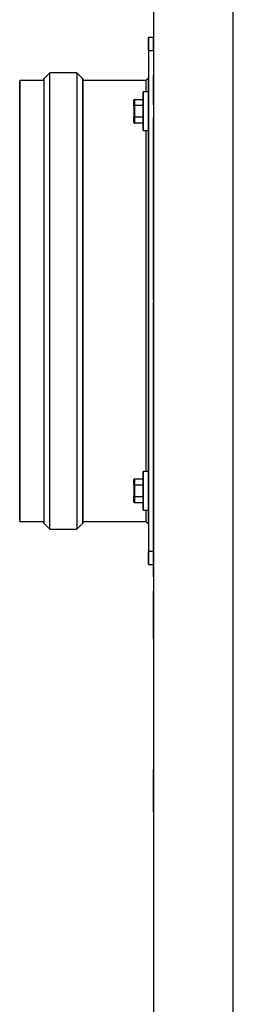
# Model space of a CAD drawing. Extents: x 19.1 to 29.8, y 0.6 to 8.7.
# Drawn here: x 21.5 to 21.6, y 3.6 to 4.1 of the extents above; entities that cross this region are included whole.
import ezdxf

# ---------------------------------------------------------------- set-up
doc = ezdxf.new("R2010")
doc.units = 0
doc.header["$MEASUREMENT"] = 0
doc.layers.get('0').update_dxf_attribs({"linetype": 'CONTINUOUS'})

msp = doc.modelspace()

# ---------------------------------------------------------------- linework, layer by layer
at = {"color": 7, "linetype": 'Continuous'}
for p, q in [((21.56024, 4.17629), (21.56024, 3.00798)), ((21.59627, 3.00798), (21.59627, 4.17629)), ((21.56024, 4.06847), (21.55791, 4.06847)), ((21.55791, 4.06847), (21.55791, 4.06266)), ((21.55791, 4.06266), (21.55791, 4.06847)), ((21.55791, 4.06266), (21.56024, 4.06266)), ((21.55791, 4.06266), (21.55791, 3.83655)), ((21.51345, 4.0526), (21.51071, 4.04987)), ((21.52565, 4.0526), (21.51345, 4.0526)), ((21.51345, 3.84661), (21.51345, 4.0526)), ((21.52838, 4.04987), (21.52565, 4.0526)), ((21.52565, 4.0526), (21.52565, 3.84661)), ((21.51071, 4.04911), (21.49979, 4.04911)), ((21.49979, 4.04911), (21.49979, 3.85009)), ((21.49979, 3.85079), (21.49979, 4.04842)), ((21.51071, 4.04987), (21.51071, 3.84934)), ((21.52838, 3.84934), (21.52838, 4.04987)), ((21.55675, 4.04911), (21.52838, 4.04911)), ((21.55791, 4.05028), (21.55675, 4.04911)), ((21.55675, 4.04911), (21.55675, 4.04395)), ((21.55791, 4.04395), (21.55559, 4.04395)), ((21.55559, 4.04395), (21.55559, 4.02651)), ((21.55559, 4.0406), (21.55559, 4.04395)), ((21.5514, 4.03772), (21.5514, 4.0402)), ((21.55175, 4.03792), (21.55175, 4.0406)), ((21.55175, 4.0406), (21.55559, 4.0406)), ((21.5514, 4.03772), (21.5514, 4.03275)), ((21.55175, 4.03792), (21.55559, 4.03792)), ((21.55175, 4.03255), (21.55175, 4.03792)), ((21.5514, 4.03027), (21.5514, 4.03275)), ((21.55559, 4.03255), (21.55175, 4.03255)), ((21.55175, 4.02986), (21.55175, 4.03255)), ((21.55559, 4.02986), (21.55175, 4.02986)), ((21.55559, 4.02651), (21.55559, 4.02986)), ((21.55559, 4.02651), (21.55791, 4.02651)), ((21.55675, 4.02651), (21.55675, 3.87269)), ((21.55791, 3.9673), (21.55791, 3.96579)), ((21.55791, 3.93203), (21.55791, 3.93342)), ((21.55791, 3.87269), (21.55559, 3.87269)), ((21.55559, 3.86934), (21.55559, 3.87269)), ((21.55559, 3.87269), (21.55559, 3.85526)), ((21.55791, 3.87194), (21.55791, 3.87145)), ((21.5514, 3.86646), (21.5514, 3.86894)), ((21.5514, 3.86646), (21.5514, 3.86149)), ((21.55175, 3.86666), (21.55175, 3.86934)), ((21.55175, 3.86934), (21.55559, 3.86934)), ((21.55175, 3.86666), (21.55559, 3.86666)), ((21.55175, 3.86129), (21.55175, 3.86666)), ((21.5514, 3.85901), (21.5514, 3.86149)), ((21.55559, 3.86129), (21.55175, 3.86129)), ((21.55175, 3.8586), (21.55175, 3.86129)), ((21.55559, 3.8586), (21.55175, 3.8586)), ((21.55559, 3.85526), (21.55559, 3.8586)), ((21.55559, 3.85526), (21.55791, 3.85526)), ((21.55675, 3.85526), (21.55675, 3.85009)), ((21.49979, 3.85009), (21.51071, 3.85009)), ((21.51071, 3.85034), (21.51071, 3.85009)), ((21.51071, 3.84934), (21.51345, 3.84661)), ((21.52565, 3.84661), (21.52838, 3.84934)), ((21.52838, 3.85009), (21.55675, 3.85009)), ((21.55675, 3.85009), (21.55791, 3.84893)), ((21.55791, 3.85051), (21.55791, 3.85009)), ((21.51345, 3.84661), (21.52565, 3.84661)), ((21.56024, 3.83655), (21.55791, 3.83655)), ((21.55791, 3.83655), (21.55791, 3.83074)), ((21.55791, 3.83074), (21.55791, 3.83655)), ((21.55791, 3.83074), (21.56024, 3.83074)), ((21.56024, 3.82491), (21.56024, 3.80113))]:
    msp.add_line(p, q, dxfattribs=at)
for points, knots in [([(21.55791, 4.06847), (21.55791, 4.06839), (21.55791, 4.06827), (21.55791, 4.06755), (21.55791, 4.0668), (21.55791, 4.06587), (21.55791, 4.06451), (21.55791, 4.06339), (21.55791, 4.06266)], [0, 0, 0, 0, 0.239457, 0.368361, 0.5, 0.631639, 0.760543, 1, 1, 1, 1]), ([(21.55791, 4.06266), (21.55791, 4.06339), (21.55791, 4.06451), (21.55791, 4.06587), (21.55791, 4.0668), (21.55791, 4.06755), (21.55791, 4.06827), (21.55791, 4.06839), (21.55791, 4.06847)], [0, 0, 0, 0, 0.239457, 0.368361, 0.5, 0.631639, 0.760543, 1, 1, 1, 1]), ([(21.56024, 4.06847), (21.56024, 4.06839), (21.56024, 4.06827), (21.56024, 4.06755), (21.56024, 4.0668), (21.56024, 4.06587), (21.56024, 4.06451), (21.56024, 4.06339), (21.56024, 4.06266)], [0, 0, 0, 0, 0.239457, 0.368361, 0.5, 0.631639, 0.760543, 1, 1, 1, 1]), ([(21.56024, 4.06266), (21.56024, 4.06339), (21.56024, 4.06451), (21.56024, 4.06587), (21.56024, 4.0668), (21.56024, 4.06755), (21.56024, 4.06827), (21.56024, 4.06839), (21.56024, 4.06847)], [0, 0, 0, 0, 0.239457, 0.368361, 0.5, 0.631639, 0.760543, 1, 1, 1, 1]), ([(21.49979, 4.04882), (21.49979, 4.04895), (21.49979, 4.04927), (21.49979, 4.04882), (21.49979, 4.04757), (21.49979, 4.0454), (21.49979, 4.04225), (21.49979, 4.03812), (21.49979, 4.03302), (21.49979, 4.02698), (21.49979, 4.02009), (21.49979, 4.01245), (21.49979, 4.00418), (21.49979, 3.99543), (21.49979, 3.98636), (21.49979, 3.97711), (21.49979, 3.96788), (21.49979, 3.95871), (21.49979, 3.9496), (21.49979, 3.9405), (21.49979, 3.93133), (21.49979, 3.9221), (21.49979, 3.91285), (21.49979, 3.90377), (21.49979, 3.89503), (21.49979, 3.88676), (21.49979, 3.87911), (21.49979, 3.87222), (21.49979, 3.86619), (21.49979, 3.86108), (21.49979, 3.85695), (21.49979, 3.85381), (21.49979, 3.85163), (21.49979, 3.85039), (21.49979, 3.84994), (21.49979, 3.85025), (21.49979, 3.85038)], [0, 0, 0, 0, 0.019584, 0.047568, 0.075551, 0.104843, 0.134878, 0.165536, 0.196678, 0.228151, 0.259793, 0.291434, 0.322907, 0.354049, 0.384707, 0.414742, 0.444034, 0.472017, 0.500001, 0.527984, 0.555968, 0.58526, 0.615295, 0.645953, 0.677095, 0.708568, 0.74021, 0.771851, 0.803324, 0.834466, 0.865124, 0.895159, 0.924451, 0.952434, 0.980418, 1, 1, 1, 1]), ([(21.51071, 4.04952), (21.51071, 4.04968), (21.51071, 4.05003), (21.51071, 4.04957), (21.51071, 4.04832), (21.51071, 4.04613), (21.51071, 4.04296), (21.51071, 4.03879), (21.51071, 4.03365), (21.51071, 4.02757), (21.51071, 4.02063), (21.51071, 4.01293), (21.51071, 4.0046), (21.51071, 3.99578), (21.51071, 3.98663), (21.51071, 3.97731), (21.51071, 3.96802), (21.51071, 3.95878), (21.51071, 3.9496), (21.51071, 3.94043), (21.51071, 3.93119), (21.51071, 3.92189), (21.51071, 3.91257), (21.51071, 3.90343), (21.51071, 3.89461), (21.51071, 3.88628), (21.51071, 3.87858), (21.51071, 3.87164), (21.51071, 3.86556), (21.51071, 3.86041), (21.51071, 3.85625), (21.51071, 3.85308), (21.51071, 3.85089), (21.51071, 3.84963), (21.51071, 3.84917), (21.51071, 3.84953), (21.51071, 3.84969)], [0, 0, 0, 0, 0.023043, 0.050825, 0.078607, 0.107688, 0.137507, 0.167944, 0.198862, 0.230108, 0.261522, 0.292936, 0.324182, 0.3551, 0.385537, 0.415356, 0.444437, 0.472218, 0.500001, 0.527783, 0.555566, 0.584647, 0.614466, 0.644903, 0.67582, 0.707067, 0.738481, 0.769894, 0.801141, 0.832059, 0.862496, 0.892315, 0.921396, 0.949177, 0.97696, 1, 1, 1, 1]), ([(21.52838, 4.04987), (21.52838, 4.04979), (21.52838, 4.04963), (21.52838, 4.0483), (21.52838, 4.04613), (21.52838, 4.04296), (21.52838, 4.03879), (21.52838, 4.03365), (21.52838, 4.02757), (21.52838, 4.02063), (21.52838, 4.01293), (21.52838, 4.0046), (21.52838, 3.99578), (21.52838, 3.98663), (21.52838, 3.97731), (21.52838, 3.96802), (21.52838, 3.95878), (21.52838, 3.9496), (21.52838, 3.94043), (21.52838, 3.93119), (21.52838, 3.92189), (21.52838, 3.91257), (21.52838, 3.90343), (21.52838, 3.89461), (21.52838, 3.88628), (21.52838, 3.87858), (21.52838, 3.87164), (21.52838, 3.86556), (21.52838, 3.86041), (21.52838, 3.85625), (21.52838, 3.85308), (21.52838, 3.85089), (21.52838, 3.84963), (21.52838, 3.84917), (21.52838, 3.84953), (21.52838, 3.84969)], [0, 0, 0, 0, 0.028438, 0.056875, 0.086642, 0.117164, 0.148319, 0.179966, 0.21195, 0.244104, 0.276259, 0.308242, 0.339889, 0.371044, 0.401567, 0.431333, 0.45977, 0.488208, 0.516645, 0.545083, 0.57485, 0.605372, 0.636527, 0.668174, 0.700158, 0.732312, 0.764467, 0.796451, 0.828098, 0.859253, 0.889775, 0.919542, 0.947978, 0.976417, 1, 1, 1, 1]), ([(21.52838, 4.0487), (21.52838, 4.04898), (21.52838, 4.04973), (21.52838, 4.04982), (21.52838, 4.04987)], [0, 0, 0, 0, 0.372752, 1, 1, 1, 1]), ([(21.55791, 4.03814), (21.55791, 4.03844), (21.55791, 4.04045), (21.55791, 4.04329), (21.55791, 4.04653), (21.55791, 4.04871), (21.55791, 4.05), (21.55791, 4.05039), (21.55791, 4.05013), (21.55791, 4.04939), (21.55791, 4.04911)], [0, 0, 0, 0, 0.0274107, 0.1840025, 0.3374145, 0.4870288, 0.6299566, 0.772894, 0.9158219, 1, 1, 1, 1]), ([(21.55791, 4.04882), (21.55791, 4.04896), (21.55791, 4.04929), (21.55791, 4.04892), (21.55791, 4.0487)], [0, 0, 0, 0, 0.411672, 1, 1, 1, 1]), ([(21.55791, 4.04911), (21.55791, 4.04903), (21.55791, 4.04887), (21.55791, 4.04756), (21.55791, 4.04539), (21.55791, 4.04233), (21.55791, 4.03953), (21.55791, 4.03814)], [0, 0, 0, 0, 0.193138, 0.386269, 0.588433, 0.795728, 1, 1, 1, 1]), ([(21.55791, 4.04717), (21.55791, 4.04727), (21.55791, 4.04807), (21.55791, 4.04883), (21.55791, 4.04902), (21.55791, 4.04911)], [0, 0, 0, 0, 0.062773, 0.531395, 1, 1, 1, 1]), ([(21.56024, 4.03822), (21.56024, 4.03881), (21.56024, 4.04115), (21.56024, 4.04427), (21.56024, 4.04754), (21.56024, 4.04974), (21.56024, 4.05104), (21.56024, 4.05146), (21.56024, 4.05104), (21.56024, 4.04974), (21.56024, 4.04754), (21.56024, 4.04427), (21.56024, 4.04112), (21.56024, 4.03876), (21.56024, 4.03814)], [0, 0, 0, 0, 0.033199, 0.131097, 0.227008, 0.320544, 0.4099, 0.499262, 0.588618, 0.677979, 0.771516, 0.867426, 0.965324, 1, 1, 1, 1]), ([(21.55559, 4.02651), (21.55559, 4.02663), (21.55559, 4.02681), (21.55559, 4.0279), (21.55559, 4.02902), (21.55559, 4.03042), (21.55559, 4.03245), (21.55559, 4.03523), (21.55559, 4.03802), (21.55559, 4.04005), (21.55559, 4.04144), (21.55559, 4.04257), (21.55559, 4.04366), (21.55559, 4.04384), (21.55559, 4.04395)], [0, 0, 0, 0, 0.119728, 0.18418, 0.25, 0.31582, 0.380272, 0.5, 0.619728, 0.68418, 0.75, 0.81582, 0.880272, 1, 1, 1, 1]), ([(21.55791, 4.03821), (21.55791, 4.03957), (21.55791, 4.04234), (21.55791, 4.04543), (21.55791, 4.04678), (21.55791, 4.04745)], [0, 0, 0, 0, 0.3291286, 0.6687682, 1, 1, 1, 1]), ([(21.55791, 4.02651), (21.55791, 4.02663), (21.55791, 4.02681), (21.55791, 4.0279), (21.55791, 4.02902), (21.55791, 4.03042), (21.55791, 4.03245), (21.55791, 4.03523), (21.55791, 4.03802), (21.55791, 4.04005), (21.55791, 4.04144), (21.55791, 4.04257), (21.55791, 4.04366), (21.55791, 4.04384), (21.55791, 4.04395)], [0, 0, 0, 0, 0.119728, 0.18418, 0.25, 0.31582, 0.380272, 0.5, 0.619728, 0.68418, 0.75, 0.81582, 0.880272, 1, 1, 1, 1]), ([(21.5514, 4.0402), (21.5514, 4.04023), (21.55141, 4.04029), (21.55144, 4.04039), (21.55149, 4.04047), (21.55156, 4.04054), (21.55162, 4.04058), (21.55168, 4.0406), (21.55173, 4.0406), (21.55175, 4.0406)], [0, 0, 0, 0, 0.165105, 0.307293, 0.522619, 0.651009, 0.772646, 0.888575, 1, 1, 1, 1]), ([(21.55175, 4.0406), (21.55173, 4.0406), (21.55168, 4.0406), (21.55162, 4.04058), (21.55156, 4.04054), (21.55149, 4.04047), (21.55144, 4.04039), (21.55141, 4.04029), (21.5514, 4.04023), (21.5514, 4.0402)], [0, 0, 0, 0, 0.11141, 0.227334, 0.348976, 0.47738, 0.69267, 0.834868, 1, 1, 1, 1]), ([(21.5514, 4.03772), (21.5514, 4.03773), (21.55141, 4.03776), (21.55144, 4.03781), (21.55149, 4.03785), (21.55156, 4.03789), (21.55162, 4.0379), (21.55168, 4.03792), (21.55173, 4.03792), (21.55175, 4.03792)], [0, 0, 0, 0, 0.165105, 0.307293, 0.522619, 0.651009, 0.772646, 0.888575, 1, 1, 1, 1]), ([(21.55175, 4.03792), (21.55173, 4.03792), (21.55168, 4.03792), (21.55162, 4.0379), (21.55156, 4.03789), (21.55149, 4.03785), (21.55144, 4.03781), (21.55141, 4.03776), (21.5514, 4.03773), (21.5514, 4.03772)], [0, 0, 0, 0, 0.11141, 0.227334, 0.348976, 0.47738, 0.69267, 0.834868, 1, 1, 1, 1]), ([(21.55559, 4.03564), (21.55559, 4.03591), (21.55559, 4.0364), (21.55559, 4.03703), (21.55559, 4.03755), (21.55559, 4.03797), (21.55559, 4.03837), (21.55559, 4.03857), (21.55559, 4.03837), (21.55559, 4.03797), (21.55559, 4.03755), (21.55559, 4.03703), (21.55559, 4.03627), (21.55559, 4.03564), (21.55559, 4.03523)], [0, 0, 0, 0, 0.082415, 0.150283, 0.218215, 0.286083, 0.354015, 0.47881, 0.603605, 0.671473, 0.739405, 0.807273, 0.875205, 1, 1, 1, 1]), ([(21.55559, 4.03831), (21.55559, 4.03827), (21.55559, 4.03821), (21.55559, 4.03783), (21.55559, 4.03743), (21.55559, 4.03694), (21.55559, 4.03622), (21.55559, 4.03523), (21.55559, 4.03425), (21.55559, 4.03353), (21.55559, 4.03304), (21.55559, 4.03264), (21.55559, 4.03226), (21.55559, 4.03219), (21.55559, 4.03215)], [0, 0, 0, 0, 0.119721, 0.184828, 0.25, 0.315107, 0.380279, 0.5, 0.619721, 0.684828, 0.75, 0.815107, 0.880279, 1, 1, 1, 1]), ([(21.55559, 4.03523), (21.55559, 4.03482), (21.55559, 4.03419), (21.55559, 4.03343), (21.55559, 4.03292), (21.55559, 4.03249), (21.55559, 4.0321), (21.55559, 4.0319), (21.55559, 4.0321), (21.55559, 4.03249), (21.55559, 4.03292), (21.55559, 4.03343), (21.55559, 4.03407), (21.55559, 4.03456), (21.55559, 4.03483)], [0, 0, 0, 0, 0.124795, 0.192663, 0.260595, 0.328463, 0.396395, 0.52119, 0.645985, 0.713853, 0.781785, 0.849653, 0.917585, 1, 1, 1, 1]), ([(21.55791, 4.03814), (21.55791, 4.03815), (21.55791, 4.03853), (21.55791, 4.03864), (21.55791, 4.03832), (21.55791, 4.03816)], [0, 0, 0, 0, 0.0106851, 0.5053613, 1, 1, 1, 1]), ([(21.55791, 4.03854), (21.55791, 4.03849), (21.55791, 4.03843), (21.55791, 4.03803), (21.55791, 4.03761), (21.55791, 4.03711), (21.55791, 4.03636), (21.55791, 4.03534), (21.55791, 4.03432), (21.55791, 4.03357), (21.55791, 4.03306), (21.55791, 4.03265), (21.55791, 4.03225), (21.55791, 4.03218), (21.55791, 4.03214)], [0, 0, 0, 0, 0.119721, 0.18483, 0.25, 0.315108, 0.380279, 0.5, 0.619721, 0.68483, 0.75, 0.815108, 0.880279, 1, 1, 1, 1]), ([(21.56024, 4.03814), (21.56024, 4.03815), (21.56024, 4.03853), (21.56024, 4.03859), (21.56024, 4.03833), (21.56024, 4.03748), (21.56024, 4.03705)], [0, 0, 0, 0, 0.0071488, 0.3381075, 0.6690412, 1, 1, 1, 1]), ([(21.56024, 4.03854), (21.56024, 4.03849), (21.56024, 4.03843), (21.56024, 4.03803), (21.56024, 4.03761), (21.56024, 4.03711), (21.56024, 4.03636), (21.56024, 4.03534), (21.56024, 4.03432), (21.56024, 4.03357), (21.56024, 4.03306), (21.56024, 4.03265), (21.56024, 4.03225), (21.56024, 4.03218), (21.56024, 4.03214)], [0, 0, 0, 0, 0.119721, 0.18483, 0.25, 0.315108, 0.380279, 0.5, 0.619721, 0.68483, 0.75, 0.815108, 0.880279, 1, 1, 1, 1]), ([(21.55175, 4.03255), (21.55173, 4.03255), (21.55168, 4.03255), (21.55162, 4.03256), (21.55156, 4.03258), (21.55149, 4.03261), (21.55144, 4.03265), (21.55141, 4.0327), (21.5514, 4.03273), (21.5514, 4.03275)], [0, 0, 0, 0, 0.11141, 0.227334, 0.348976, 0.47738, 0.69267, 0.834868, 1, 1, 1, 1]), ([(21.5514, 4.03275), (21.5514, 4.03273), (21.55141, 4.0327), (21.55144, 4.03266), (21.55149, 4.03261), (21.55156, 4.03258), (21.55162, 4.03256), (21.55168, 4.03255), (21.55173, 4.03255), (21.55175, 4.03255)], [0, 0, 0, 0, 0.165105, 0.307293, 0.522619, 0.651009, 0.772646, 0.888575, 1, 1, 1, 1]), ([(21.55175, 4.02986), (21.55173, 4.02987), (21.55168, 4.02987), (21.55162, 4.02989), (21.55156, 4.02993), (21.55149, 4.02999), (21.55144, 4.03008), (21.55141, 4.03017), (21.5514, 4.03023), (21.5514, 4.03027)], [0, 0, 0, 0, 0.11141, 0.227334, 0.348976, 0.47738, 0.69267, 0.834868, 1, 1, 1, 1]), ([(21.5514, 4.03027), (21.5514, 4.03023), (21.55141, 4.03017), (21.55144, 4.03008), (21.55149, 4.02999), (21.55156, 4.02993), (21.55162, 4.02989), (21.55168, 4.02987), (21.55173, 4.02987), (21.55175, 4.02986)], [0, 0, 0, 0, 0.165105, 0.307293, 0.522619, 0.651009, 0.772646, 0.888575, 1, 1, 1, 1]), ([(21.55175, 4.03255), (21.55173, 4.03255), (21.55168, 4.03255), (21.55162, 4.03256), (21.55156, 4.03258), (21.55152, 4.0326), (21.5515, 4.03261), (21.5515, 4.03261)], [0, 0, 0, 0, 0.230807, 0.470964, 0.722969, 0.988982, 1, 1, 1, 1]), ([(21.55791, 3.86688), (21.55791, 3.86836), (21.55791, 3.87184), (21.55791, 3.87831), (21.55791, 3.88602), (21.55791, 3.89439), (21.55791, 3.90324), (21.55791, 3.91242), (21.55791, 3.92178), (21.55791, 3.93112), (21.55791, 3.94039), (21.55791, 3.9496), (21.55791, 3.95881), (21.55791, 3.96809), (21.55791, 3.97743), (21.55791, 3.98679), (21.55791, 3.99597), (21.55791, 4.00482), (21.55791, 4.01319), (21.55791, 4.0209), (21.55791, 4.02737), (21.55791, 4.03084), (21.55791, 4.03233)], [0, 0, 0, 0, 0.039845, 0.093404, 0.146963, 0.200237, 0.25295, 0.304844, 0.355684, 0.405265, 0.452631, 0.5, 0.547366, 0.594735, 0.644316, 0.695156, 0.74705, 0.799763, 0.853037, 0.906596, 0.960155, 1, 1, 1, 1]), ([(21.55791, 4.03233), (21.55791, 4.03056), (21.55791, 4.02682), (21.55791, 4.02008), (21.55791, 4.01245), (21.55791, 4.00418), (21.55791, 3.99543), (21.55791, 3.98636), (21.55791, 3.97711), (21.55791, 3.96788), (21.55791, 3.95871), (21.55791, 3.9496), (21.55791, 3.9405), (21.55791, 3.93133), (21.55791, 3.9221), (21.55791, 3.91285), (21.55791, 3.90377), (21.55791, 3.89503), (21.55791, 3.88675), (21.55791, 3.87913), (21.55791, 3.87239), (21.55791, 3.86865), (21.55791, 3.86688)], [0, 0, 0, 0, 0.047477, 0.100148, 0.152818, 0.205209, 0.257048, 0.308081, 0.358078, 0.406837, 0.453417, 0.5, 0.54658, 0.593163, 0.641922, 0.691919, 0.742952, 0.794791, 0.847182, 0.899852, 0.952523, 1, 1, 1, 1]), ([(21.55791, 4.03233), (21.55791, 4.03232), (21.55791, 4.03135), (21.55791, 4.02865), (21.55791, 4.02416), (21.55791, 4.01878), (21.55791, 4.01459), (21.55791, 4.01249)], [0, 0, 0, 0, 0.003092, 0.247764, 0.496299, 0.747478, 1, 1, 1, 1]), ([(21.55791, 3.95001), (21.55791, 3.95291), (21.55791, 3.95884), (21.55791, 3.96788), (21.55791, 3.97711), (21.55791, 3.98636), (21.55791, 3.99543), (21.55791, 4.00418), (21.55791, 4.01245), (21.55791, 4.02008), (21.55791, 4.02679), (21.55791, 4.03051), (21.55791, 4.03226)], [0, 0, 0, 0, 0.089467, 0.183131, 0.281171, 0.3817, 0.484312, 0.588544, 0.693885, 0.79979, 0.905694, 1, 1, 1, 1]), ([(21.55791, 3.95001), (21.55791, 3.95259), (21.55791, 3.95788), (21.55791, 3.96593), (21.55791, 3.97418), (21.55791, 3.98245), (21.55791, 3.99056), (21.55791, 3.99838), (21.55791, 4.00577), (21.55791, 4.0126), (21.55791, 4.01876), (21.55791, 4.02414), (21.55791, 4.02872), (21.55791, 4.03107), (21.55791, 4.03222)], [0, 0, 0, 0, 0.073197, 0.150258, 0.230919, 0.313627, 0.398049, 0.483804, 0.570472, 0.657603, 0.744734, 0.831402, 0.917157, 1, 1, 1, 1]), ([(21.56024, 4.03233), (21.56024, 4.03232), (21.56024, 4.03135), (21.56024, 4.02865), (21.56024, 4.02417), (21.56024, 4.01875), (21.56024, 4.0126), (21.56024, 4.00577), (21.56024, 3.99838), (21.56024, 3.99056), (21.56024, 3.98245), (21.56024, 3.97418), (21.56024, 3.96593), (21.56024, 3.95774), (21.56024, 3.9496), (21.56024, 3.94147), (21.56024, 3.93327), (21.56024, 3.92503), (21.56024, 3.91676), (21.56024, 3.90865), (21.56024, 3.90083), (21.56024, 3.89344), (21.56024, 3.88661), (21.56024, 3.88045), (21.56024, 3.87504), (21.56024, 3.87056), (21.56024, 3.86786), (21.56024, 3.86689), (21.56024, 3.86688)], [0, 0, 0, 0, 0.00053, 0.042468, 0.085069, 0.128123, 0.171407, 0.214691, 0.257744, 0.300345, 0.342283, 0.38337, 0.42344, 0.461718, 0.5, 0.538279, 0.57656, 0.61663, 0.657717, 0.699655, 0.742256, 0.785309, 0.828593, 0.871877, 0.914931, 0.957532, 0.99947, 1, 1, 1, 1]), ([(21.56024, 4.03233), (21.56024, 4.0311), (21.56024, 4.02786), (21.56024, 4.02163), (21.56024, 4.01385), (21.56024, 4.00539), (21.56024, 3.99645), (21.56024, 3.98717), (21.56024, 3.97772), (21.56024, 3.96823), (21.56024, 3.95886), (21.56024, 3.95265), (21.56024, 3.9496)], [0, 0, 0, 0, 0.065817, 0.17455, 0.283282, 0.391437, 0.498452, 0.603805, 0.707018, 0.807676, 0.90543, 1, 1, 1, 1]), ([(21.56024, 3.95001), (21.56024, 3.95259), (21.56024, 3.95788), (21.56024, 3.96593), (21.56024, 3.97418), (21.56024, 3.98245), (21.56024, 3.99056), (21.56024, 3.99838), (21.56024, 4.00577), (21.56024, 4.0126), (21.56024, 4.01875), (21.56024, 4.02417), (21.56024, 4.02865), (21.56024, 4.03134), (21.56024, 4.0323), (21.56024, 4.0323)], [0, 0, 0, 0, 0.07306, 0.149977, 0.230486, 0.31304, 0.397304, 0.482899, 0.569404, 0.656372, 0.74334, 0.829846, 0.915441, 0.999705, 1, 1, 1, 1]), ([(21.56024, 3.99867), (21.56024, 4.0009), (21.56024, 4.00616), (21.56024, 4.01384), (21.56024, 4.02164), (21.56024, 4.02783), (21.56024, 4.03105), (21.56024, 4.03225)], [0, 0, 0, 0, 0.168159, 0.39876, 0.630593, 0.862426, 1, 1, 1, 1]), ([(21.56024, 4.03175), (21.56024, 4.03178), (21.56024, 4.03183), (21.56024, 4.0321), (21.56024, 4.03215)], [0, 0, 0, 0, 0.7862094, 1, 1, 1, 1]), ([(21.56024, 3.95001), (21.56024, 3.95298), (21.56024, 3.95904), (21.56024, 3.96828), (21.56024, 3.97771), (21.56024, 3.98719), (21.56024, 3.99326), (21.56024, 3.99632)], [0, 0, 0, 0, 0.184883, 0.378244, 0.580637, 0.788168, 1, 1, 1, 1]), ([(21.55791, 3.9315), (21.55791, 3.9345), (21.55791, 3.94036), (21.55791, 3.9463), (21.55791, 3.9492)], [0, 0, 0, 0, 0.511427, 1, 1, 1, 1]), ([(21.56024, 3.9496), (21.56024, 3.9465), (21.56024, 3.9403), (21.56024, 3.93093), (21.56024, 3.92149), (21.56024, 3.91204), (21.56024, 3.90276), (21.56024, 3.89382), (21.56024, 3.88536), (21.56024, 3.87757), (21.56024, 3.87135), (21.56024, 3.8681), (21.56024, 3.86688)], [0, 0, 0, 0, 0.0961641, 0.1923251, 0.292983, 0.3961959, 0.5015481, 0.6085637, 0.7167178, 0.8254503, 0.9341827, 1, 1, 1, 1]), ([(21.56024, 3.86699), (21.56024, 3.86814), (21.56024, 3.87049), (21.56024, 3.87507), (21.56024, 3.88045), (21.56024, 3.88661), (21.56024, 3.89344), (21.56024, 3.90083), (21.56024, 3.90865), (21.56024, 3.91676), (21.56024, 3.92503), (21.56024, 3.93327), (21.56024, 3.94133), (21.56024, 3.94662), (21.56024, 3.9492)], [0, 0, 0, 0, 0.082721, 0.168488, 0.255167, 0.342309, 0.429452, 0.516131, 0.601898, 0.686332, 0.769051, 0.849722, 0.926788, 1, 1, 1, 1]), ([(21.56024, 3.86694), (21.56024, 3.86814), (21.56024, 3.87137), (21.56024, 3.87757), (21.56024, 3.88536), (21.56024, 3.89382), (21.56024, 3.90276), (21.56024, 3.91204), (21.56024, 3.92149), (21.56024, 3.93093), (21.56024, 3.94016), (21.56024, 3.94623), (21.56024, 3.9492)], [0, 0, 0, 0, 0.065118, 0.174424, 0.283731, 0.392456, 0.500036, 0.605945, 0.709703, 0.810892, 0.907559, 1, 1, 1, 1]), ([(21.55791, 3.9138), (21.55791, 3.91482), (21.55791, 3.91847), (21.55791, 3.92234), (21.55791, 3.92513)], [0, 0, 0, 0, 0.278674, 1, 1, 1, 1]), ([(21.55791, 3.86693), (21.55791, 3.86869), (21.55791, 3.87241), (21.55791, 3.87913), (21.55791, 3.88675), (21.55791, 3.89503), (21.55791, 3.90376), (21.55791, 3.90992), (21.55791, 3.91297)], [0, 0, 0, 0, 0.152856, 0.324072, 0.495288, 0.665594, 0.834107, 1, 1, 1, 1]), ([(21.55791, 3.89594), (21.55791, 3.89758), (21.55791, 3.90163), (21.55791, 3.9061), (21.55791, 3.90876)], [0, 0, 0, 0, 0.40614, 1, 1, 1, 1]), ([(21.56024, 3.90543), (21.56024, 3.90538), (21.56024, 3.90528), (21.56024, 3.90446), (21.56024, 3.90288), (21.56024, 3.90009), (21.56024, 3.89621), (21.56024, 3.89211), (21.56024, 3.8882), (21.56024, 3.88333), (21.56024, 3.87747), (21.56024, 3.87139), (21.56024, 3.86602), (21.56024, 3.8613), (21.56024, 3.85568), (21.56024, 3.84928), (21.56024, 3.84323), (21.56024, 3.8384), (21.56024, 3.83466), (21.56024, 3.8309), (21.56024, 3.8274), (21.56024, 3.82573), (21.56024, 3.82491)], [0, 0, 0, 0, 0.039381, 0.079739, 0.121021, 0.184966, 0.249991, 0.293359, 0.33641, 0.379062, 0.440954, 0.5, 0.539377, 0.579739, 0.621021, 0.684966, 0.749991, 0.793359, 0.83641, 0.879062, 0.940954, 1, 1, 1, 1]), ([(21.56024, 3.82513), (21.56024, 3.82565), (21.56024, 3.8267), (21.56024, 3.8289), (21.56024, 3.83206), (21.56024, 3.83656), (21.56024, 3.84192), (21.56024, 3.8471), (21.56024, 3.85177), (21.56024, 3.85732), (21.56024, 3.86364), (21.56024, 3.86985), (21.56024, 3.8751), (21.56024, 3.87954), (21.56024, 3.88464), (21.56024, 3.89014), (21.56024, 3.89494), (21.56024, 3.89847), (21.56024, 3.90097), (21.56024, 3.90319), (21.56024, 3.90486), (21.56024, 3.90509), (21.56024, 3.9052)], [0, 0, 0, 0, 0.039381, 0.079739, 0.121021, 0.184966, 0.249991, 0.293359, 0.33641, 0.379062, 0.440954, 0.5, 0.539377, 0.579739, 0.621021, 0.684966, 0.749991, 0.793359, 0.83641, 0.879062, 0.940954, 1, 1, 1, 1]), ([(21.55791, 3.86699), (21.55791, 3.86814), (21.55791, 3.87048), (21.55791, 3.87507), (21.55791, 3.88045), (21.55791, 3.88658), (21.55791, 3.89123), (21.55791, 3.89355)], [0, 0, 0, 0, 0.19287, 0.39252, 0.594294, 0.797147, 1, 1, 1, 1]), ([(21.55791, 3.88672), (21.55791, 3.88462), (21.55791, 3.88042), (21.55791, 3.87505), (21.55791, 3.87056), (21.55791, 3.86786), (21.55791, 3.86689), (21.55791, 3.86688)], [0, 0, 0, 0, 0.252522, 0.503701, 0.752236, 0.996908, 1, 1, 1, 1]), ([(21.55559, 3.85526), (21.55559, 3.85537), (21.55559, 3.85555), (21.55559, 3.85664), (21.55559, 3.85776), (21.55559, 3.85916), (21.55559, 3.86119), (21.55559, 3.86397), (21.55559, 3.86676), (21.55559, 3.86879), (21.55559, 3.87018), (21.55559, 3.87131), (21.55559, 3.8724), (21.55559, 3.87258), (21.55559, 3.87269)], [0, 0, 0, 0, 0.119728, 0.18418, 0.25, 0.31582, 0.380272, 0.5, 0.619728, 0.68418, 0.75, 0.81582, 0.880272, 1, 1, 1, 1]), ([(21.55791, 3.85526), (21.55791, 3.85537), (21.55791, 3.85555), (21.55791, 3.85664), (21.55791, 3.85776), (21.55791, 3.85916), (21.55791, 3.86119), (21.55791, 3.86397), (21.55791, 3.86676), (21.55791, 3.86879), (21.55791, 3.87018), (21.55791, 3.87131), (21.55791, 3.8724), (21.55791, 3.87258), (21.55791, 3.87269)], [0, 0, 0, 0, 0.119728, 0.18418, 0.25, 0.31582, 0.380272, 0.5, 0.619728, 0.68418, 0.75, 0.81582, 0.880272, 1, 1, 1, 1]), ([(21.5514, 3.86894), (21.5514, 3.86897), (21.55141, 3.86903), (21.55144, 3.86913), (21.55149, 3.86922), (21.55156, 3.86928), (21.55162, 3.86932), (21.55168, 3.86934), (21.55173, 3.86934), (21.55175, 3.86934)], [0, 0, 0, 0, 0.165105, 0.307293, 0.522619, 0.651009, 0.772646, 0.888575, 1, 1, 1, 1]), ([(21.55175, 3.86934), (21.55173, 3.86934), (21.55168, 3.86934), (21.55162, 3.86932), (21.55156, 3.86928), (21.55149, 3.86922), (21.55144, 3.86913), (21.55141, 3.86903), (21.5514, 3.86897), (21.5514, 3.86894)], [0, 0, 0, 0, 0.11141, 0.227334, 0.348976, 0.47738, 0.69267, 0.834868, 1, 1, 1, 1]), ([(21.5514, 3.86646), (21.5514, 3.86647), (21.55141, 3.8665), (21.55144, 3.86655), (21.55149, 3.86659), (21.55156, 3.86663), (21.55162, 3.86665), (21.55168, 3.86666), (21.55173, 3.86666), (21.55175, 3.86666)], [0, 0, 0, 0, 0.165105, 0.307293, 0.522619, 0.651009, 0.772646, 0.888575, 1, 1, 1, 1]), ([(21.55175, 3.86666), (21.55173, 3.86666), (21.55168, 3.86666), (21.55162, 3.86664), (21.55156, 3.86663), (21.55149, 3.86659), (21.55144, 3.86655), (21.55141, 3.8665), (21.5514, 3.86647), (21.5514, 3.86646)], [0, 0, 0, 0, 0.1114101, 0.227334, 0.3489762, 0.4773804, 0.6926701, 0.8348681, 1, 1, 1, 1]), ([(21.55559, 3.86438), (21.55559, 3.86465), (21.55559, 3.86514), (21.55559, 3.86577), (21.55559, 3.86629), (21.55559, 3.86671), (21.55559, 3.86711), (21.55559, 3.86731), (21.55559, 3.86711), (21.55559, 3.86671), (21.55559, 3.86629), (21.55559, 3.86577), (21.55559, 3.86502), (21.55559, 3.86438), (21.55559, 3.86397)], [0, 0, 0, 0, 0.082415, 0.150283, 0.218215, 0.286083, 0.354015, 0.47881, 0.603605, 0.671473, 0.739405, 0.807273, 0.875205, 1, 1, 1, 1]), ([(21.55559, 3.86705), (21.55559, 3.86701), (21.55559, 3.86695), (21.55559, 3.86657), (21.55559, 3.86617), (21.55559, 3.86568), (21.55559, 3.86496), (21.55559, 3.86397), (21.55559, 3.86299), (21.55559, 3.86227), (21.55559, 3.86178), (21.55559, 3.86138), (21.55559, 3.861), (21.55559, 3.86093), (21.55559, 3.86089)], [0, 0, 0, 0, 0.119721, 0.184828, 0.25, 0.315107, 0.380279, 0.5, 0.619721, 0.684828, 0.75, 0.815107, 0.880279, 1, 1, 1, 1]), ([(21.55791, 3.86707), (21.55791, 3.86702), (21.55791, 3.86696), (21.55791, 3.86656), (21.55791, 3.86615), (21.55791, 3.86564), (21.55791, 3.86489), (21.55791, 3.86387), (21.55791, 3.86285), (21.55791, 3.8621), (21.55791, 3.86159), (21.55791, 3.86118), (21.55791, 3.86078), (21.55791, 3.86072), (21.55791, 3.86067)], [0, 0, 0, 0, 0.119721, 0.18483, 0.25, 0.315108, 0.380279, 0.5, 0.619721, 0.68483, 0.75, 0.815108, 0.880279, 1, 1, 1, 1]), ([(21.56024, 3.86707), (21.56024, 3.86702), (21.56024, 3.86696), (21.56024, 3.86656), (21.56024, 3.86615), (21.56024, 3.86564), (21.56024, 3.86489), (21.56024, 3.86387), (21.56024, 3.86285), (21.56024, 3.8621), (21.56024, 3.86159), (21.56024, 3.86118), (21.56024, 3.86078), (21.56024, 3.86072), (21.56024, 3.86067)], [0, 0, 0, 0, 0.119721, 0.18483, 0.25, 0.315108, 0.380279, 0.5, 0.619721, 0.68483, 0.75, 0.815108, 0.880279, 1, 1, 1, 1]), ([(21.55175, 3.86129), (21.55173, 3.86129), (21.55168, 3.86129), (21.55162, 3.8613), (21.55156, 3.86132), (21.55149, 3.86135), (21.55144, 3.86139), (21.55141, 3.86144), (21.5514, 3.86147), (21.5514, 3.86149)], [0, 0, 0, 0, 0.11141, 0.227334, 0.348976, 0.47738, 0.69267, 0.834868, 1, 1, 1, 1]), ([(21.5514, 3.86149), (21.5514, 3.86147), (21.55141, 3.86144), (21.55144, 3.8614), (21.55149, 3.86135), (21.55156, 3.86132), (21.55162, 3.8613), (21.55168, 3.86129), (21.55173, 3.86129), (21.55175, 3.86129)], [0, 0, 0, 0, 0.165105, 0.307293, 0.522619, 0.651009, 0.772646, 0.888575, 1, 1, 1, 1]), ([(21.55175, 3.86129), (21.55173, 3.86129), (21.55168, 3.86129), (21.55162, 3.8613), (21.55156, 3.86132), (21.55152, 3.86134), (21.5515, 3.86135), (21.5515, 3.86135)], [0, 0, 0, 0, 0.230807, 0.470964, 0.722969, 0.988982, 1, 1, 1, 1]), ([(21.55559, 3.86397), (21.55559, 3.86356), (21.55559, 3.86293), (21.55559, 3.86217), (21.55559, 3.86166), (21.55559, 3.86123), (21.55559, 3.86084), (21.55559, 3.86064), (21.55559, 3.86084), (21.55559, 3.86123), (21.55559, 3.86166), (21.55559, 3.86217), (21.55559, 3.86281), (21.55559, 3.8633), (21.55559, 3.86357)], [0, 0, 0, 0, 0.124795, 0.192663, 0.260595, 0.328463, 0.396395, 0.52119, 0.645985, 0.713853, 0.781785, 0.849653, 0.917585, 1, 1, 1, 1]), ([(21.55791, 3.85009), (21.55791, 3.85017), (21.55791, 3.85033), (21.55791, 3.85165), (21.55791, 3.85381), (21.55791, 3.85689), (21.55791, 3.85971), (21.55791, 3.86112)], [0, 0, 0, 0, 0.192653, 0.385299, 0.586955, 0.793729, 1, 1, 1, 1]), ([(21.55791, 3.84893), (21.55791, 3.84901), (21.55791, 3.84917), (21.55791, 3.85051), (21.55791, 3.85267), (21.55791, 3.85592), (21.55791, 3.85875), (21.55791, 3.86077), (21.55791, 3.86107)], [0, 0, 0, 0, 0.184935, 0.369863, 0.56344, 0.761931, 0.964535, 1, 1, 1, 1]), ([(21.55791, 3.86107), (21.55791, 3.85967), (21.55791, 3.85687), (21.55791, 3.85384), (21.55791, 3.85185), (21.55791, 3.85124), (21.55791, 3.85102)], [0, 0, 0, 0, 0.2806529, 0.5654582, 0.8432132, 1, 1, 1, 1]), ([(21.55791, 3.86107), (21.55791, 3.86106), (21.55791, 3.86068), (21.55791, 3.86056), (21.55791, 3.86088), (21.55791, 3.86104)], [0, 0, 0, 0, 0.010685, 0.505361, 1, 1, 1, 1]), ([(21.56024, 3.86107), (21.56024, 3.86045), (21.56024, 3.85808), (21.56024, 3.85493), (21.56024, 3.85167), (21.56024, 3.84947), (21.56024, 3.84817), (21.56024, 3.84774), (21.56024, 3.84817), (21.56024, 3.84947), (21.56024, 3.85167), (21.56024, 3.85493), (21.56024, 3.85809), (21.56024, 3.86046), (21.56024, 3.86108)], [0, 0, 0, 0, 0.034617, 0.13235, 0.228099, 0.321477, 0.410683, 0.499894, 0.589099, 0.67831, 0.771689, 0.867437, 0.965171, 1, 1, 1, 1]), ([(21.56024, 3.86107), (21.56024, 3.86106), (21.56024, 3.86068), (21.56024, 3.86068), (21.56024, 3.86067)], [0, 0, 0, 0, 0.021217, 1, 1, 1, 1]), ([(21.55175, 3.8586), (21.55173, 3.85861), (21.55168, 3.85861), (21.55162, 3.85863), (21.55156, 3.85867), (21.55149, 3.85873), (21.55144, 3.85882), (21.55141, 3.85891), (21.5514, 3.85897), (21.5514, 3.85901)], [0, 0, 0, 0, 0.11141, 0.227334, 0.348976, 0.47738, 0.69267, 0.834868, 1, 1, 1, 1]), ([(21.5514, 3.85901), (21.5514, 3.85897), (21.55141, 3.85891), (21.55144, 3.85882), (21.55149, 3.85873), (21.55156, 3.85867), (21.55162, 3.85863), (21.55168, 3.85861), (21.55173, 3.85861), (21.55175, 3.8586)], [0, 0, 0, 0, 0.165105, 0.307293, 0.522619, 0.651009, 0.772646, 0.888575, 1, 1, 1, 1]), ([(21.55791, 3.86078), (21.55791, 3.86058), (21.55791, 3.85867), (21.55791, 3.85593), (21.55791, 3.85267), (21.55791, 3.85051), (21.55791, 3.84917), (21.55791, 3.84901), (21.55791, 3.84893)], [0, 0, 0, 0, 0.02446, 0.229376, 0.430131, 0.625917, 0.812961, 1, 1, 1, 1]), ([(21.52838, 3.85176), (21.52838, 3.85127), (21.52838, 3.8503), (21.52838, 3.85016), (21.52838, 3.85009)], [0, 0, 0, 0, 0.499983, 1, 1, 1, 1]), ([(21.55791, 3.85051), (21.55791, 3.85029), (21.55791, 3.84992), (21.55791, 3.85025), (21.55791, 3.85038)], [0, 0, 0, 0, 0.588328, 1, 1, 1, 1]), ([(21.55791, 3.83655), (21.55791, 3.83582), (21.55791, 3.83469), (21.55791, 3.83334), (21.55791, 3.83241), (21.55791, 3.83166), (21.55791, 3.83094), (21.55791, 3.83082), (21.55791, 3.83074)], [0, 0, 0, 0, 0.239457, 0.368361, 0.5, 0.631639, 0.760543, 1, 1, 1, 1]), ([(21.55791, 3.83074), (21.55791, 3.83082), (21.55791, 3.83094), (21.55791, 3.83166), (21.55791, 3.83241), (21.55791, 3.83334), (21.55791, 3.83469), (21.55791, 3.83582), (21.55791, 3.83655)], [0, 0, 0, 0, 0.239457, 0.368361, 0.5, 0.631639, 0.760543, 1, 1, 1, 1]), ([(21.56024, 3.83074), (21.56024, 3.83082), (21.56024, 3.83094), (21.56024, 3.83166), (21.56024, 3.83241), (21.56024, 3.83334), (21.56024, 3.83469), (21.56024, 3.83582), (21.56024, 3.83655)], [0, 0, 0, 0, 0.239457, 0.368361, 0.5, 0.631639, 0.760543, 1, 1, 1, 1]), ([(21.56024, 3.83655), (21.56024, 3.83582), (21.56024, 3.83469), (21.56024, 3.83334), (21.56024, 3.83241), (21.56024, 3.83166), (21.56024, 3.83094), (21.56024, 3.83082), (21.56024, 3.83074)], [0, 0, 0, 0, 0.239457, 0.368361, 0.5, 0.631639, 0.760543, 1, 1, 1, 1]), ([(21.56024, 3.79708), (21.56024, 3.79867), (21.56024, 3.80189), (21.56024, 3.80616), (21.56024, 3.80997), (21.56024, 3.81317), (21.56024, 3.81571), (21.56024, 3.81751), (21.56024, 3.81862), (21.56024, 3.81876), (21.56024, 3.81882)], [0, 0, 0, 0, 0.121854, 0.246366, 0.372713, 0.5, 0.627287, 0.753634, 0.878146, 1, 1, 1, 1]), ([(21.56024, 3.81859), (21.56024, 3.81852), (21.56024, 3.81838), (21.56024, 3.81726), (21.56024, 3.81545), (21.56024, 3.81289), (21.56024, 3.80966), (21.56024, 3.80582), (21.56024, 3.80151), (21.56024, 3.79828), (21.56024, 3.79668)], [0, 0, 0, 0, 0.121811, 0.246315, 0.372681, 0.5, 0.627319, 0.753685, 0.878189, 1, 1, 1, 1]), ([(21.56024, 3.73867), (21.56024, 3.73649), (21.56024, 3.73209), (21.56024, 3.72666), (21.56024, 3.72217), (21.56024, 3.72022), (21.56024, 3.71925)], [0, 0, 0, 0, 0.248339, 0.5, 0.751661, 1, 1, 1, 1]), ([(21.56024, 3.71903), (21.56024, 3.71999), (21.56024, 3.72193), (21.56024, 3.72637), (21.56024, 3.73175), (21.56024, 3.7361), (21.56024, 3.73826)], [0, 0, 0, 0, 0.248372, 0.5, 0.751628, 1, 1, 1, 1])]:
    msp.add_open_spline(points, degree=3, knots=knots, dxfattribs=at)

doc.saveas('drawing.dxf')
